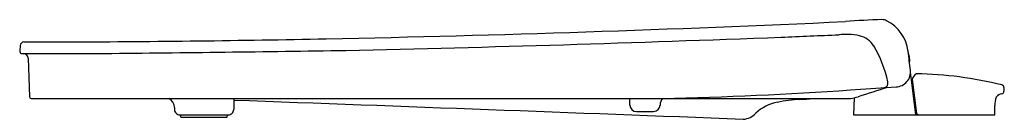
# Model space of a CAD drawing. Extents: x 508.3 to 526.4, y -1.9 to 0.
import ezdxf

# ---------------------------------------------------------------- set-up
doc = ezdxf.new("R2010")
doc.units = 0
doc.header["$LTSCALE"] = 0.64311
doc.layers.get('0').update_dxf_attribs({"color": 255, "linetype": 'CONTINUOUS'})
doc.layers.add('DEFPOINT', color=7, linetype='CONTINUOUS')
doc.styles.get("Standard").update_dxf_attribs({"font": 'txt', "width": 0.8})

msp = doc.modelspace()

# ---------------------------------------------------------------- linework, layer by layer
for p, q in [((508.292, -0.493), (508.283, -0.589)), ((508.361, -0.425), (509.204, -0.425)), ((508.313, -0.64), (509.841, -0.64)), ((508.439, -0.728), (508.464, -1.44)), ((524.78, -1.771), (524.683, -0.983)), ((523.579, -1.311), (524.417, -1.255)), ((524.716, -1.119), (524.793, -1.744)), ((526.403, -1.268), (526.403, -1.337)), ((508.495, -1.471), (523.581, -1.471)), ((512.223, -1.471), (512.223, -1.671)), ((519.517, -1.591), (519.517, -1.48)), ((523.644, -1.458), (523.634, -1.771)), ((526.233, -1.771), (526.233, -1.601)), ((511.132, -1.635), (511.132, -1.671)), ((511.232, -1.771), (512.123, -1.771)), ((511.25, -1.811), (511.249, -1.771)), ((511.25, -1.811), (512.105, -1.811)), ((512.105, -1.811), (512.106, -1.771)), ((519.637, -1.711), (519.954, -1.711)), ((523.634, -1.771), (526.233, -1.771)), ((521.604, -1.854), (521.601, -1.854))]:
    msp.add_line(p, q)
for centre, radius, start, end in [((506.665, 362.431), 362.871, 271.14685, 272.65698), ((524.767, -18.702), 18.697, 91.8706, 93.9266), ((524.154, -0.215), 0.2, 63.4695, 89.2551), ((523.92, -0.684), 0.723, 6.6424, 63.4731), ((503.025, 498.925), 499.635, 271.2916, 272.21083), ((512.457, 244.539), 245.075, 272.30186, 272.55215), ((523.491, -3.11), 2.82, 88.9385, 92.4788), ((523.542, -1.207), 0.917, 77.45, 89.9252), ((523.638, -0.741), 0.441, 32.8711, 76.3817), ((508.367, -0.501), 0.0758, 94.7419, 174.1066), ((508.157, 273.867), 274.295, 270.21881, 271.20562), ((522.108, -1.622), 2.206, 12.0266, 30.5506), ((508.338, -0.591), 0.0551, 177.8178, 242.7909), ((508.387, -0.133), 0.512, 261.7042, 267.0025), ((508.351, -0.732), 0.0881, 2.6084, 83.8421), ((500.662, 882.576), 883.263, 270.595444, 270.883915), ((524.165, -0.771), 0.504, 354.6911, 19.8038), ((508.989, -2.701), 15.79, 6.3816, 7.6447), ((524.407, -0.979), 0.276, 271.9413, 6.9215), ((524.854, -1.141), 0.14, 116.434, 169.8071), ((524.693, -7.93), 6.916, 75.9872, 89.1828), ((538.939, -48.87), 49.816, 107.136, 107.7888), ((524.179, -1.183), 0.0893, 287.1492, 13.3722), ((524.726, -1.118), 0.01, 169.8065, 187.0001), ((524.747, -1.251), 0.03, 186.9784, 248.3872), ((526.353, -1.268), 0.05, 0.0081, 73.6754), ((508.496, -1.438), 0.0326, 183.786, 268.2141), ((518.149, 78.669), 80.164, 271.40811, 273.88446), ((523.445, -0.643), 0.839, 279.2923, 289.0862), ((526.656, -1.6), 0.423, 158.6926, 180.156), ((526.39, -1.537), 0.158, 98.5287, 144.4927), ((526.356, -1.335), 0.0475, 282.7628, 357.5325), ((510.948, -1.634), 0.183, 359.8352, 63.3559), ((-231.044, -20027.632), 20039.917, 87.8476191, 87.8744509), ((519.641, -1.587), 0.124, 181.6033, 268.3961), ((519.95, -1.586), 0.124, 271.997, 357.9859), ((520.228, -1.579), 0.154, 135.3038, 184.2555), ((522.388, -2.348), 0.823, 100.8592, 132.2518), ((522.784, -4.15), 2.667, 92.9684, 101.9095), ((522.441, 3.709), 5.199, 272.258, 274.9199), ((511.232, -1.671), 0.1, 180, 270.0283), ((512.123, -1.671), 0.1, 269.9997, 360), ((521.574, -1.505), 0.35, 275.4193, 318.1195), ((524.803, -1.742), 0.01, 187, 231.1751), ((524.86, -1.661), 0.11, 234.4881, 266.6848), ((521.604, -1.827), 0.0264, 270.628, 277.8198)]:
    msp.add_arc(centre, radius, start, end)

# ---------------------------------------------------------------- texts
at = {"layer": 'DEFPOINT'}
for tag, p, s in [('MODELNUMBER', (526.4, -1.76), 'K-26802'), ('TRADENAME', (526.4, -1.761), 'IMPRO'), ('PRODUCT', (526.4, -1.763), 'TOILET SEAT')]:
    msp.add_attdef(tag, p, s, height=0.001, dxfattribs=at)

doc.saveas('drawing.dxf')
